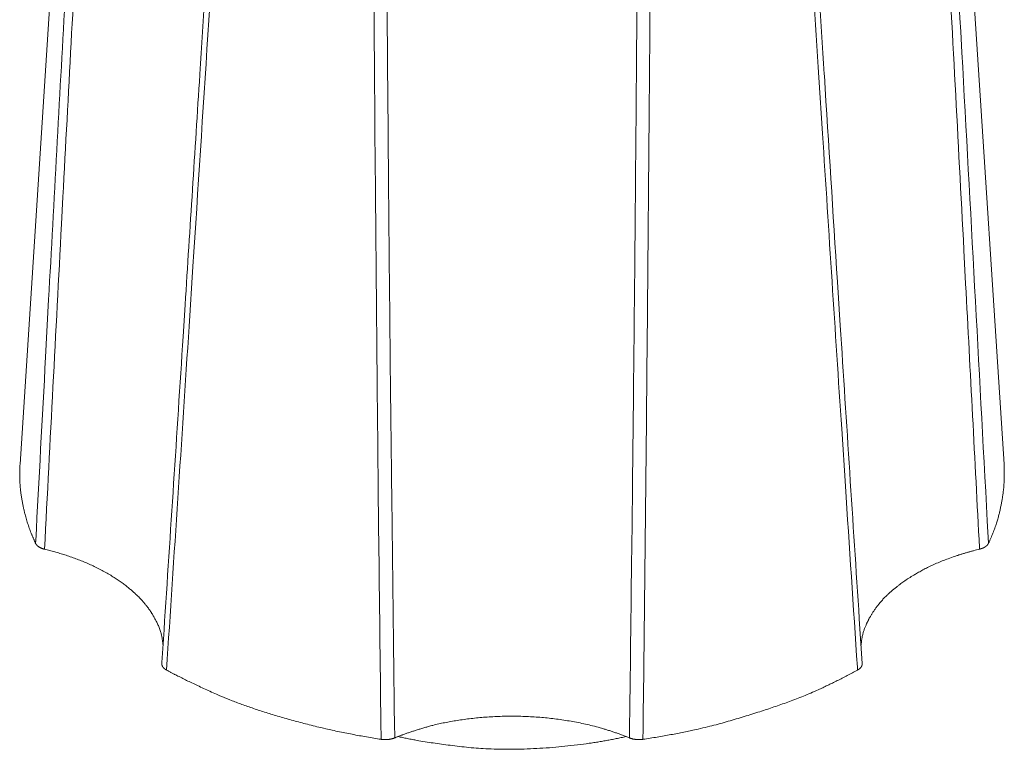
# Model space of a CAD drawing. Units: millimetres. Extents: x -612 to 3782, y -4661 to 6456.
# Drawn here: x 280 to 292, y 2527 to 2536 of the extents above; entities that cross this region are included whole.
import ezdxf

# ---------------------------------------------------------------- set-up
doc = ezdxf.new("R2010")
doc.units = ezdxf.units.MM
doc.header["$LTSCALE"] = 101.6
doc.layers.add('Visible (ISO)', color=7, linetype='Continuous', lineweight=50)
doc.layers.add('Visible Narrow (ISO)', color=7, linetype='Continuous', lineweight=18)

msp = doc.modelspace()

# ---------------------------------------------------------------- linework, layer by layer
at = {"layer": 'Visible (ISO)', "lineweight": 5}
for p, q in [((280.582, 2542.483), (279.831, 2530.847)), ((291.572, 2542.483), (292.323, 2530.847))]:
    msp.add_line(p, q, dxfattribs=at)
at = {"layer": 'Visible (ISO)', "lineweight": 5, "flags": 128}
for points in [[(282.113, 2535.797, -0.000215), (281.926, 2532.873), (281.901, 2532.47, -0.000368), (281.659, 2528.741), (281.632, 2528.327), (281.631, 2528.315)], [(290.523, 2528.315), (290.486, 2528.881, -0.000387), (290.244, 2532.611), (290.208, 2533.165, -0.000193), (290.042, 2535.785), (290.041, 2535.797)], [(280.028, 2529.842), (280.028, 2529.842, 0.009691), (280.029, 2529.839, 0.009433), (280.031, 2529.836), (280.031, 2529.836, 0.009182), (280.032, 2529.834), (280.032, 2529.834, 0.008929), (280.034, 2529.831), (280.034, 2529.831, 0.008676), (280.036, 2529.828), (280.036, 2529.828, 0.008425), (280.038, 2529.826), (280.038, 2529.826, 0.008178), (280.04, 2529.823), (280.04, 2529.823, 0.007936), (280.042, 2529.821), (280.042, 2529.821, 0.007699), (280.044, 2529.818), (280.044, 2529.818, 0.00747), (280.046, 2529.816), (280.046, 2529.816, 0.007247), (280.049, 2529.814), (280.049, 2529.813, 0.007033), (280.051, 2529.811), (280.051, 2529.811, 0.006826), (280.054, 2529.809), (280.054, 2529.809, 0.006629), (280.057, 2529.806), (280.057, 2529.806, 0.006463), (280.06, 2529.804), (280.06, 2529.804, 0.009477), (280.064, 2529.801), (280.064, 2529.801, 0.007899), (280.069, 2529.798, 0.007606), (280.073, 2529.795), (280.073, 2529.795, 0.007331), (280.077, 2529.792), (280.077, 2529.792, 0.007075), (280.082, 2529.79), (280.082, 2529.79, 0.006839), (280.087, 2529.787), (280.087, 2529.787, 0.00662), (280.092, 2529.785), (280.092, 2529.785, 0.006419), (280.097, 2529.782), (280.097, 2529.782, 0.006229), (280.102, 2529.78), (280.102, 2529.78, 0.006046), (280.108, 2529.778), (280.108, 2529.778, 0.005879), (280.113, 2529.776), (280.113, 2529.776, 0.005726), (280.119, 2529.774), (280.119, 2529.774, 0.005587), (280.124, 2529.772), (280.125, 2529.772, 0.005461), (280.13, 2529.77), (280.13, 2529.77, 0.005345), (280.136, 2529.769), (280.136, 2529.769, 0.004754), (280.142, 2529.767), (280.142, 2529.767)], [(284.414, 2527.352), (284.415, 2527.352, 0.009797), (284.427, 2527.351), (284.428, 2527.35, 0.007692), (284.438, 2527.349, 0.007606), (284.449, 2527.349), (284.449, 2527.349, 0.007553), (284.46, 2527.348), (284.46, 2527.348, 0.007536), (284.47, 2527.348), (284.471, 2527.348, 0.007554), (284.481, 2527.348), (284.482, 2527.348, 0.007491), (284.491, 2527.349, 0.005077), (284.5, 2527.35), (284.501, 2527.35, 0.010308), (284.511, 2527.351), (284.513, 2527.351, 0.00524), (284.52, 2527.352), (284.52, 2527.352, 0.005301), (284.527, 2527.353), (284.527, 2527.353, 0.005383), (284.534, 2527.354), (284.534, 2527.354, 0.005477), (284.54, 2527.356), (284.54, 2527.356, 0.005581), (284.547, 2527.357), (284.547, 2527.357, 0.00569), (284.554, 2527.359), (284.554, 2527.359, 0.005813), (284.56, 2527.361, 0.005929), (284.566, 2527.363), (284.567, 2527.363, 0.00923), (284.575, 2527.366), (284.576, 2527.366, 0.006376), (284.581, 2527.368), (284.581, 2527.368, 0.005736), (284.586, 2527.37), (284.587, 2527.37)], [(287.567, 2527.37, 0.006479), (287.573, 2527.368), (287.574, 2527.368, 0.009479), (287.581, 2527.365), (287.582, 2527.365, 0.009083), (287.591, 2527.362), (287.591, 2527.362, 0.008752), (287.601, 2527.359), (287.601, 2527.359, 0.008472), (287.611, 2527.356), (287.611, 2527.356, 0.008241), (287.621, 2527.354), (287.621, 2527.354, 0.008049), (287.631, 2527.353, 0.006717), (287.64, 2527.351), (287.641, 2527.351, 0.01031), (287.653, 2527.35), (287.654, 2527.35, 0.010135), (287.668, 2527.349), (287.668, 2527.349, 0.010049), (287.683, 2527.348), (287.684, 2527.348, 0.010048), (287.695, 2527.348), (287.695, 2527.348, 0.005026), (287.706, 2527.349), (287.706, 2527.349, 0.010145), (287.717, 2527.349), (287.717, 2527.349, 0.005116), (287.727, 2527.351, 0.010258), (287.737, 2527.352), (287.739, 2527.352), (287.739, 2527.352)]]:
    msp.add_lwpolyline(points, format="xyb", dxfattribs=at)
at = {"layer": 'Visible (ISO)', "lineweight": 5}
for points in [[(279.831, 2530.847), (279.817, 2530.63), (279.875, 2530.264), (279.965, 2529.976), (280.028, 2529.842)], [(292.126, 2529.842), (292.221, 2530.046), (292.308, 2530.414), (292.332, 2530.706), (292.323, 2530.847)], [(281.646, 2528.547), (281.632, 2528.709), (281.524, 2528.925), (281.431, 2529.06), (281.312, 2529.189), (281.09, 2529.377), (280.725, 2529.579), (280.334, 2529.721), (280.142, 2529.767)], [(292.012, 2529.767), (291.819, 2529.721), (291.428, 2529.579), (291.148, 2529.424), (290.984, 2529.311), (290.808, 2529.161), (290.673, 2528.993), (290.592, 2528.857), (290.518, 2528.671), (290.508, 2528.547)], [(281.69, 2528.232), (281.903, 2528.115), (282.671, 2527.767), (283.823, 2527.443), (284.414, 2527.352)], [(287.739, 2527.352), (288.331, 2527.442), (289.201, 2527.688), (289.993, 2527.975), (290.463, 2528.232)], [(287.567, 2527.37), (287.253, 2527.498), (286.589, 2527.629), (285.904, 2527.656), (285.239, 2527.579), (284.754, 2527.439), (284.587, 2527.37)], [(284.629, 2527.387), (284.959, 2527.313), (285.921, 2527.203), (287.043, 2527.279), (287.524, 2527.387)]]:
    msp.add_open_spline(points, degree=2, dxfattribs=at)
for points, weights, knots in [([(292.012, 2529.767), (292.016, 2529.768), (292.02, 2529.77), (292.021, 2529.77), (292.021, 2529.77), (292.025, 2529.771), (292.028, 2529.772), (292.031, 2529.773), (292.034, 2529.774), (292.038, 2529.775), (292.041, 2529.776), (292.044, 2529.777), (292.047, 2529.778), (292.05, 2529.78), (292.053, 2529.781), (292.056, 2529.782), (292.06, 2529.784), (292.062, 2529.785), (292.064, 2529.786), (292.066, 2529.787), (292.066, 2529.787), (292.067, 2529.787), (292.069, 2529.788), (292.071, 2529.79), (292.074, 2529.791), (292.076, 2529.792), (292.078, 2529.793), (292.08, 2529.795), (292.08, 2529.795), (292.08, 2529.795), (292.082, 2529.796), (292.084, 2529.797), (292.087, 2529.799), (292.089, 2529.8), (292.091, 2529.802), (292.093, 2529.803), (292.095, 2529.805), (292.097, 2529.806), (292.098, 2529.808), (292.1, 2529.809), (292.1, 2529.81), (292.101, 2529.81), (292.102, 2529.811), (292.103, 2529.812), (292.105, 2529.813), (292.106, 2529.814), (292.107, 2529.816), (292.108, 2529.817), (292.11, 2529.818), (292.111, 2529.82), (292.112, 2529.821), (292.113, 2529.822), (292.113, 2529.823), (292.114, 2529.823), (292.115, 2529.824), (292.116, 2529.826), (292.117, 2529.827), (292.118, 2529.828), (292.119, 2529.829), (292.119, 2529.831), (292.12, 2529.831), (292.12, 2529.831), (292.121, 2529.833), (292.122, 2529.835), (292.123, 2529.836), (292.124, 2529.838), (292.125, 2529.84), (292.126, 2529.842)], [1, 0.999896573537, 1, 1, 1, 0.999866075011, 1, 1, 1, 0.999851648638, 1, 1, 1, 0.999832528044, 1, 1, 1, 1, 0.999923129513, 1, 1, 1, 0.99987005041, 1, 1, 1, 0.999893517785, 1, 1, 1, 0.999885567026, 1, 0.99987683798, 1, 0.999867091889, 1, 0.999856264918, 1, 0.999844257612, 1, 1, 1, 0.999830150251, 1, 1, 1, 0.999808105134, 1, 1, 1, 0.99978247004, 1, 1, 1, 0.999763049881, 1, 1, 1, 0.99973550638, 1, 1, 1, 0.999714411931, 1, 0.999692794312, 1, 0.99969128504, 1], [0, 0, 0, 0.044638, 0.044638, 0.049822, 0.049822, 0.08477, 0.08477, 0.119724, 0.119724, 0.154332, 0.154332, 0.188944, 0.188944, 0.223188, 0.223188, 0.257437, 0.291686, 0.291686, 0.325933, 0.325933, 0.332106, 0.332106, 0.369886, 0.369886, 0.407671, 0.407671, 0.445452, 0.445452, 0.448267, 0.448267, 0.490065, 0.490065, 0.531064, 0.531064, 0.571272, 0.571272, 0.610701, 0.610701, 0.649364, 0.649364, 0.65441, 0.65441, 0.682983, 0.682983, 0.711561, 0.711561, 0.740133, 0.740133, 0.771747, 0.771747, 0.802343, 0.802343, 0.810402, 0.810402, 0.837753, 0.837753, 0.86511, 0.86511, 0.89246, 0.89246, 0.897085, 0.897085, 0.932407, 0.932407, 0.966611, 0.966611, 1, 1, 1]), ([(281.631, 2528.315), (281.631, 2528.315), (281.631, 2528.315), (281.631, 2528.313), (281.631, 2528.312), (281.631, 2528.31), (281.631, 2528.309), (281.631, 2528.307), (281.631, 2528.306), (281.631, 2528.304), (281.631, 2528.302), (281.632, 2528.301), (281.632, 2528.299), (281.632, 2528.298), (281.632, 2528.297), (281.632, 2528.297), (281.633, 2528.296), (281.633, 2528.294), (281.633, 2528.293), (281.634, 2528.291), (281.634, 2528.29), (281.635, 2528.289), (281.635, 2528.287), (281.636, 2528.285), (281.637, 2528.284), (281.638, 2528.282), (281.638, 2528.281), (281.638, 2528.281), (281.639, 2528.28), (281.639, 2528.279), (281.64, 2528.277), (281.641, 2528.275), (281.642, 2528.274), (281.643, 2528.272), (281.644, 2528.271), (281.645, 2528.269), (281.647, 2528.268), (281.648, 2528.266), (281.649, 2528.265), (281.65, 2528.263), (281.652, 2528.261), (281.653, 2528.26), (281.654, 2528.258), (281.656, 2528.257), (281.657, 2528.256), (281.659, 2528.254), (281.66, 2528.253), (281.662, 2528.251), (281.664, 2528.25), (281.665, 2528.248), (281.667, 2528.247), (281.669, 2528.246), (281.671, 2528.244), (281.672, 2528.243), (281.674, 2528.242), (281.676, 2528.24), (281.678, 2528.239), (281.68, 2528.238), (281.682, 2528.237), (281.684, 2528.235), (281.686, 2528.234), (281.688, 2528.233), (281.69, 2528.232)], [1, 1, 1, 0.999508856821, 1, 1, 1, 0.999480217318, 1, 1, 1, 1, 0.999502399438, 1, 1, 1, 0.999683032476, 1, 1, 1, 0.999550664417, 1, 1, 1, 1, 0.999627335162, 1, 1, 1, 0.999741636237, 1, 0.999757832302, 1, 0.999773773753, 1, 0.999789075214, 1, 0.999803618944, 1, 0.999817325062, 1, 0.999830150365, 1, 0.999842081452, 1, 0.99985320838, 1, 0.999863846, 1, 0.999873624876, 1, 0.999882538452, 1, 0.999890644476, 1, 0.999898007462, 1, 0.99990467255, 1, 0.999910762378, 1, 0.999921388908, 1], [0, 0, 0, 0.005651, 0.005651, 0.036818, 0.036818, 0.068, 0.068, 0.099166, 0.099166, 0.130382, 0.161598, 0.161598, 0.192798, 0.192798, 0.201286, 0.201286, 0.228964, 0.228964, 0.256651, 0.256651, 0.284325, 0.284325, 0.312213, 0.340102, 0.340102, 0.367981, 0.367981, 0.372371, 0.372371, 0.404885, 0.404885, 0.437401, 0.437401, 0.470434, 0.470434, 0.504023, 0.504023, 0.538204, 0.538204, 0.57301, 0.57301, 0.608469, 0.608469, 0.644608, 0.644608, 0.681448, 0.681448, 0.718974, 0.718974, 0.757173, 0.757173, 0.796052, 0.796052, 0.835623, 0.835623, 0.875894, 0.875894, 0.916872, 0.916872, 0.958583, 0.958583, 1, 1, 1]), ([(290.463, 2528.232), (290.464, 2528.232), (290.464, 2528.232), (290.466, 2528.233), (290.469, 2528.235), (290.471, 2528.236), (290.491, 2528.249), (290.504, 2528.263), (290.505, 2528.265), (290.506, 2528.266), (290.507, 2528.268), (290.507, 2528.268), (290.507, 2528.268), (290.508, 2528.27), (290.51, 2528.271), (290.511, 2528.273), (290.512, 2528.274), (290.513, 2528.276), (290.514, 2528.278), (290.514, 2528.279), (290.515, 2528.281), (290.516, 2528.282), (290.517, 2528.284), (290.518, 2528.286), (290.518, 2528.287), (290.519, 2528.289), (290.519, 2528.291), (290.519, 2528.291), (290.519, 2528.291), (290.52, 2528.292), (290.52, 2528.294), (290.52, 2528.294), (290.52, 2528.294), (290.521, 2528.295), (290.521, 2528.297), (290.521, 2528.298), (290.523, 2528.306), (290.523, 2528.314), (290.523, 2528.315)], [1, 1, 1, 0.999817551285, 1, 1, 1, 1, 1, 0.999750975282, 1, 1, 1, 0.999786176139, 1, 0.999771298682, 1, 0.999755742646, 1, 0.999739849969, 1, 0.999723837707, 1, 0.999707967587, 1, 0.999692668429, 1, 1, 1, 0.999677778282, 1, 1, 1, 0.999777520565, 1, 1, 1, 1, 1], [0, 0, 0, 0.006093, 0.006093, 0.038912, 0.038912, 0.071738, 0.46564, 0.498465, 0.498465, 0.531282, 0.531282, 0.534531, 0.534531, 0.568375, 0.568375, 0.601629, 0.601629, 0.634335, 0.634335, 0.666535, 0.666535, 0.698279, 0.698279, 0.729615, 0.729615, 0.760597, 0.760597, 0.762151, 0.762151, 0.790026, 0.790026, 0.792437, 0.792437, 0.815495, 0.815495, 0.838558, 0.976937, 1, 1, 1])]:
    msp.add_rational_spline(points, weights, degree=2, knots=knots, dxfattribs=at)
at = {"layer": 'Visible Narrow (ISO)', "lineweight": 5, "flags": 128}
for points in [[(280.683, 2541.774, 0.000263), (280.441, 2537.443), (280.401, 2536.726, 0.000353), (280.194, 2532.938), (280.155, 2532.207, 0.000171), (280.03, 2529.879), (280.028, 2529.842)], [(280.142, 2529.767, -0.000355), (280.357, 2533.896), (280.375, 2534.242, -0.000361), (280.585, 2538.155), (280.606, 2538.539, -0.000222), (280.778, 2541.685), (280.779, 2541.699)], [(291.375, 2541.699, -0.000246), (291.567, 2538.179), (291.589, 2537.771, -0.000398), (291.814, 2533.565), (291.836, 2533.138, -0.000298), (292.011, 2529.785), (292.012, 2529.767)], [(292.126, 2529.842), (292.11, 2530.129, 0.000449), (291.788, 2536.076), (291.773, 2536.345, 0.000334), (291.471, 2541.754), (291.47, 2541.774)], [(282.385, 2540.143), (282.384, 2540.133, -0.000288), (282.113, 2535.8), (282.113, 2535.797)], [(290.041, 2535.797), (290.041, 2535.8, -0.000288), (289.769, 2540.133), (289.769, 2540.143)], [(281.69, 2528.232, 0.000345), (281.977, 2532.598), (282.026, 2533.359, 0.000526), (282.402, 2539.247), (282.452, 2540.046), (282.453, 2540.059)], [(289.7, 2540.059, 0.00029), (289.973, 2535.758), (290.019, 2535.047, 0.000391), (290.262, 2531.295), (290.309, 2530.57, 0.000189), (290.461, 2528.269), (290.463, 2528.232)], [(284.307, 2539.461, 0.000515), (284.337, 2535.062), (284.343, 2534.334, 0.000692), (284.379, 2530.491), (284.387, 2529.75, 0.000335), (284.414, 2527.39), (284.414, 2527.352)], [(284.587, 2527.37, -0.000436), (284.551, 2530.336), (284.546, 2530.737, -0.00064), (284.508, 2534.505), (284.505, 2534.944, -0.000569), (284.471, 2539.456), (284.47, 2539.47)], [(287.683, 2539.47, -0.000549), (287.65, 2535.073), (287.644, 2534.346, -0.00074), (287.605, 2530.507), (287.596, 2529.765, -0.000359), (287.568, 2527.408), (287.567, 2527.37)], [(287.739, 2527.352, 0.000568), (287.785, 2531.538), (287.788, 2531.889, 0.000595), (287.822, 2535.862), (287.825, 2536.25, 0.000374), (287.846, 2539.447), (287.847, 2539.461)]]:
    msp.add_lwpolyline(points, format="xyb", dxfattribs=at)

doc.saveas('drawing.dxf')
